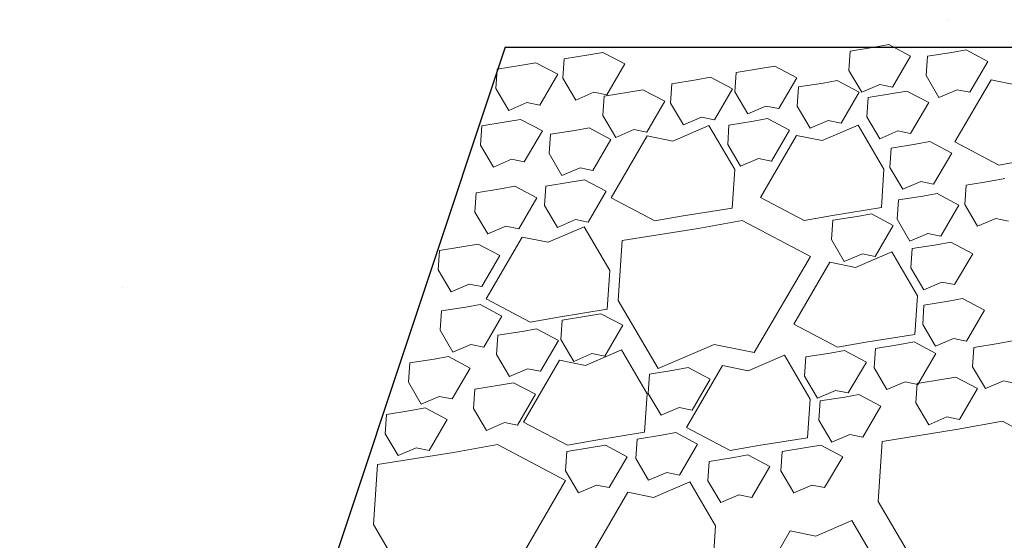
# Model space of a CAD drawing. Extents: x 8872 to 14813, y 3350 to 4917.
# Drawn here: x 13439 to 13444, y 3581 to 3584 of the extents above; entities that cross this region are included whole.
import ezdxf

# ---------------------------------------------------------------- set-up
doc = ezdxf.new("R2010")
doc.units = 0
doc.header["$MEASUREMENT"] = 0
doc.layers.add('HOLD', color=5, linetype='CONTINUOUS')
doc.layers.add('SDWGML', color=6, linetype='CONTINUOUS', lineweight=40)
doc.layers.add('SDWGXL', color=9, linetype='CONTINUOUS', lineweight=13)

# ---------------------------------------------------------------- blocks, each defined once
blk = doc.blocks.new('GRAVEL')
at = {"layer": 'SDWGXL'}
for p, q in [((13402.8823, 3795.6511), (13402.8068, 3795.6373)), ((13402.999, 3795.5893), (13402.8823, 3795.6511)), ((13404.2009, 3795.6579), (13404.194, 3795.5549)), ((13404.3314, 3795.6785), (13404.2009, 3795.6579)), ((13404.4069, 3795.6923), (13404.3314, 3795.6785)), ((13404.5236, 3795.6305), (13404.4069, 3795.6923)), ((13404.7434, 3795.6511), (13404.6129, 3795.6305)), ((13404.8189, 3795.6648), (13404.7434, 3795.6511)), ((13404.9357, 3795.603), (13404.8189, 3795.6648)), ((13402.5252, 3795.5961), (13402.4496, 3795.5824)), ((13402.6419, 3795.5344), (13402.5252, 3795.5961)), ((13402.6763, 3795.6167), (13402.6694, 3795.5138)), ((13402.8068, 3795.6373), (13402.6763, 3795.6167)), ((13404.4275, 3795.4657), (13404.5236, 3795.6305)), ((13404.6129, 3795.6305), (13404.6061, 3795.5275)), ((13404.8396, 3795.4382), (13404.9357, 3795.603)), ((13402.3192, 3795.5618), (13402.3123, 3795.4588)), ((13402.4496, 3795.5824), (13402.3192, 3795.5618)), ((13402.9029, 3795.4245), (13402.999, 3795.5893)), ((13403.5932, 3795.5438), (13403.5864, 3795.4408)), ((13403.7237, 3795.5644), (13403.5932, 3795.5438)), ((13403.7992, 3795.5781), (13403.7237, 3795.5644)), ((13403.916, 3795.5163), (13403.7992, 3795.5781)), ((13404.194, 3795.5549), (13404.2627, 3795.4382)), ((13402.5458, 3795.3696), (13402.6419, 3795.5344)), ((13402.6694, 3795.5138), (13402.7381, 3795.3971)), ((13403.3806, 3795.5049), (13403.2501, 3795.4843)), ((13403.4561, 3795.5186), (13403.3806, 3795.5049)), ((13403.5729, 3795.4568), (13403.4561, 3795.5186)), ((13403.8198, 3795.3516), (13403.916, 3795.5163)), ((13404.1319, 3795.5011), (13404.0563, 3795.4874)), ((13404.2486, 3795.4393), (13404.1319, 3795.5011)), ((13404.6061, 3795.5275), (13404.6747, 3795.4108)), ((13404.9523, 3795.5039), (13404.76, 3795.1744)), ((13405.0896, 3795.4765), (13404.9523, 3795.5039)), ((13402.3123, 3795.4588), (13402.381, 3795.3421)), ((13402.7381, 3795.3971), (13402.8342, 3795.4382)), ((13402.8342, 3795.4382), (13402.9029, 3795.4245)), ((13403.0199, 3795.4384), (13402.8894, 3795.4178)), ((13403.0955, 3795.4521), (13403.0199, 3795.4384)), ((13403.2122, 3795.3903), (13403.0955, 3795.4521)), ((13403.2501, 3795.4843), (13403.2432, 3795.3813)), ((13403.4767, 3795.2921), (13403.5729, 3795.4568)), ((13403.5864, 3795.4408), (13403.655, 3795.3241)), ((13403.9259, 3795.4668), (13403.919, 3795.3638)), ((13404.0563, 3795.4874), (13403.9259, 3795.4668)), ((13404.1525, 3795.2746), (13404.2486, 3795.4393)), ((13404.2627, 3795.4382), (13404.3588, 3795.4794)), ((13404.3588, 3795.4794), (13404.4275, 3795.4657)), ((13404.503, 3795.4451), (13404.4275, 3795.4314)), ((13404.6198, 3795.3833), (13404.503, 3795.4451)), ((13404.6747, 3795.4108), (13404.7709, 3795.452)), ((13404.7709, 3795.452), (13404.8396, 3795.4382)), ((13402.381, 3795.3421), (13402.4771, 3795.3833)), ((13402.4771, 3795.3833), (13402.5458, 3795.3696)), ((13402.8894, 3795.4178), (13402.8826, 3795.3148)), ((13403.1161, 3795.2256), (13403.2122, 3795.3903)), ((13404.297, 3795.4108), (13404.2901, 3795.3078)), ((13404.4275, 3795.4314), (13404.297, 3795.4108)), ((13404.5236, 3795.2186), (13404.6198, 3795.3833)), ((13403.2432, 3795.3813), (13403.3119, 3795.2646)), ((13403.655, 3795.3241), (13403.7512, 3795.3653)), ((13403.7512, 3795.3653), (13403.8198, 3795.3516)), ((13403.919, 3795.3638), (13403.9877, 3795.2471)), ((13402.3672, 3795.2803), (13402.2368, 3795.2597)), ((13402.4428, 3795.2941), (13402.3672, 3795.2803)), ((13402.5595, 3795.2323), (13402.4428, 3795.2941)), ((13402.8826, 3795.3148), (13402.9512, 3795.1981)), ((13403.3119, 3795.2646), (13403.408, 3795.3058)), ((13403.408, 3795.3058), (13403.4767, 3795.2921)), ((13403.6852, 3795.2844), (13403.5547, 3795.2638)), ((13403.7607, 3795.2981), (13403.6852, 3795.2844)), ((13403.8775, 3795.2363), (13403.7607, 3795.2981)), ((13403.9877, 3795.2471), (13404.0838, 3795.2883)), ((13404.0838, 3795.2883), (13404.1525, 3795.2746)), ((13404.2901, 3795.3078), (13404.3588, 3795.1911)), ((13402.2368, 3795.2597), (13402.2299, 3795.1568)), ((13402.4634, 3795.0675), (13402.5595, 3795.2323)), ((13402.7328, 3795.2354), (13402.6023, 3795.2148)), ((13402.8083, 3795.2491), (13402.7328, 3795.2354)), ((13402.9251, 3795.1873), (13402.8083, 3795.2491)), ((13402.9512, 3795.1981), (13403.0474, 3795.2393)), ((13403.0474, 3795.2393), (13403.1161, 3795.2256)), ((13403.4481, 3795.2611), (13403.2558, 3795.1787)), ((13403.5855, 3795.0277), (13403.4481, 3795.2611)), ((13403.5547, 3795.2638), (13403.5478, 3795.1608)), ((13403.7813, 3795.0715), (13403.8775, 3795.2363)), ((13404.244, 3795.263), (13404.0517, 3795.1806)), ((13404.3813, 3795.0296), (13404.244, 3795.263)), ((13404.3588, 3795.1911), (13404.455, 3795.2323)), ((13404.455, 3795.2323), (13404.5236, 3795.2186)), ((13402.6023, 3795.2148), (13402.5955, 3795.1118)), ((13402.8289, 3795.0225), (13402.9251, 3795.1873)), ((13403.1185, 3795.2062), (13402.9262, 3794.8767)), ((13403.2558, 3795.1787), (13403.1185, 3795.2062)), ((13403.9143, 3795.2081), (13403.722, 3794.8785)), ((13404.0517, 3795.1806), (13403.9143, 3795.2081)), ((13404.6256, 3795.1756), (13404.55, 3795.1619)), ((13404.7423, 3795.1138), (13404.6256, 3795.1756)), ((13404.76, 3795.1744), (13404.9935, 3795.0508)), ((13402.2299, 3795.1568), (13402.2986, 3795.0401)), ((13403.5478, 3795.1608), (13403.6165, 3795.0441)), ((13404.4196, 3795.1413), (13404.4127, 3795.0383)), ((13404.55, 3795.1619), (13404.4196, 3795.1413)), ((13402.2986, 3795.0401), (13402.3947, 3795.0812)), ((13402.3947, 3795.0812), (13402.4634, 3795.0675)), ((13402.5955, 3795.1118), (13402.6641, 3794.9951)), ((13403.6165, 3795.0441), (13403.7127, 3795.0853)), ((13403.7127, 3795.0853), (13403.7813, 3795.0715)), ((13404.6462, 3794.949), (13404.7423, 3795.1138)), ((13404.9935, 3795.0508), (13405.1446, 3795.0783)), ((13402.6641, 3794.9951), (13402.7603, 3795.0363)), ((13402.7603, 3795.0363), (13402.8289, 3795.0225)), ((13403.5717, 3794.8217), (13403.5855, 3795.0277)), ((13404.3676, 3794.8236), (13404.3813, 3795.0296)), ((13404.4127, 3795.0383), (13404.4814, 3794.9216)), ((13402.7838, 3794.9726), (13402.7083, 3794.9588)), ((13402.9006, 3794.9108), (13402.7838, 3794.9726)), ((13404.4814, 3794.9216), (13404.5775, 3794.9628)), ((13404.5775, 3794.9628), (13404.6462, 3794.949)), ((13404.9494, 3794.9645), (13404.819, 3794.944)), ((13405.025, 3794.9783), (13404.9494, 3794.9645)), ((13402.3371, 3794.9238), (13402.2067, 3794.9032)), ((13402.4127, 3794.9376), (13402.3371, 3794.9238)), ((13402.5294, 3794.8758), (13402.4127, 3794.9376)), ((13402.5778, 3794.9382), (13402.5709, 3794.8353)), ((13402.7083, 3794.9588), (13402.5778, 3794.9382)), ((13402.8044, 3794.746), (13402.9006, 3794.9108)), ((13404.819, 3794.944), (13404.8121, 3794.841)), ((13402.2067, 3794.9032), (13402.1998, 3794.8003)), ((13402.4333, 3794.711), (13402.5294, 3794.8758)), ((13402.9262, 3794.8767), (13403.1597, 3794.7531)), ((13403.722, 3794.8785), (13403.9555, 3794.755)), ((13404.4581, 3794.8647), (13404.4512, 3794.7618)), ((13404.5886, 3794.8853), (13404.4581, 3794.8647)), ((13404.6641, 3794.8991), (13404.5886, 3794.8853)), ((13404.7808, 3794.8373), (13404.6641, 3794.8991)), ((13402.5709, 3794.8353), (13402.6396, 3794.7186)), ((13403.3108, 3794.7805), (13403.5717, 3794.8217)), ((13404.1066, 3794.7824), (13404.3676, 3794.8236)), ((13404.6847, 3794.6725), (13404.7808, 3794.8373)), ((13404.8121, 3794.841), (13404.8808, 3794.7243)), ((13402.1998, 3794.8003), (13402.2685, 3794.6836)), ((13402.6396, 3794.7186), (13402.7358, 3794.7597)), ((13402.7358, 3794.7597), (13402.8044, 3794.746)), ((13403.1597, 3794.7531), (13403.3108, 3794.7805)), ((13403.6255, 3794.756), (13403.3906, 3794.7133)), ((13403.9886, 3794.5639), (13403.6255, 3794.756)), ((13403.9555, 3794.755), (13404.1066, 3794.7824)), ((13404.1079, 3794.7562), (13404.1011, 3794.6533)), ((13404.2384, 3794.7768), (13404.1079, 3794.7562)), ((13404.314, 3794.7906), (13404.2384, 3794.7768)), ((13404.4307, 3794.7288), (13404.314, 3794.7906)), ((13404.4512, 3794.7618), (13404.5199, 3794.6451)), ((13404.8808, 3794.7243), (13404.9769, 3794.7655)), ((13404.9769, 3794.7655), (13405.0456, 3794.7517)), ((13402.2685, 3794.6836), (13402.3646, 3794.7247)), ((13402.3646, 3794.7247), (13402.4333, 3794.711)), ((13402.7821, 3794.7213), (13402.5898, 3794.6389)), ((13402.9195, 3794.4879), (13402.7821, 3794.7213)), ((13403.3906, 3794.7133), (13402.9848, 3794.6493)), ((13404.3346, 3794.564), (13404.4307, 3794.7288)), ((13402.4525, 3794.6664), (13402.2602, 3794.3369)), ((13402.5898, 3794.6389), (13402.4525, 3794.6664)), ((13402.9848, 3794.6493), (13402.9634, 3794.329)), ((13404.1011, 3794.6533), (13404.1697, 3794.5365)), ((13404.5199, 3794.6451), (13404.616, 3794.6863)), ((13404.616, 3794.6863), (13404.6847, 3794.6725)), ((13402.0106, 3794.5952), (13402.0037, 3794.4922)), ((13402.1411, 3794.6158), (13402.0106, 3794.5952)), ((13402.2166, 3794.6295), (13402.1411, 3794.6158)), ((13402.3334, 3794.5678), (13402.2166, 3794.6295)), ((13404.5316, 3794.6057), (13404.5247, 3794.5028)), ((13404.6621, 3794.6263), (13404.5316, 3794.6057)), ((13404.7376, 3794.6401), (13404.6621, 3794.6263)), ((13404.8544, 3794.5783), (13404.7376, 3794.6401)), ((13402.2372, 3794.403), (13402.3334, 3794.5678)), ((13403.6896, 3794.0514), (13403.9886, 3794.5639)), ((13404.1697, 3794.5365), (13404.2659, 3794.5777)), ((13404.4223, 3794.5878), (13404.23, 3794.5054)), ((13404.2659, 3794.5777), (13404.3346, 3794.564)), ((13404.5596, 3794.3543), (13404.4223, 3794.5878)), ((13404.7582, 3794.4135), (13404.8544, 3794.5783)), ((13402.0037, 3794.4922), (13402.0724, 3794.3755)), ((13404.0926, 3794.5328), (13403.9003, 3794.2033)), ((13404.23, 3794.5054), (13404.0926, 3794.5328)), ((13404.5247, 3794.5028), (13404.5934, 3794.386)), ((13402.9057, 3794.2819), (13402.9195, 3794.4879)), ((13402.0724, 3794.3755), (13402.1685, 3794.4167)), ((13402.1685, 3794.4167), (13402.2372, 3794.403)), ((13404.5934, 3794.386), (13404.6896, 3794.4272)), ((13404.6896, 3794.4272), (13404.7582, 3794.4135)), ((13402.2602, 3794.3369), (13402.4937, 3794.2133)), ((13404.5459, 3794.1484), (13404.5596, 3794.3543)), ((13404.8006, 3794.339), (13404.7251, 3794.3253)), ((13404.9174, 3794.2772), (13404.8006, 3794.339)), ((13402.1516, 3794.2938), (13402.0211, 3794.2732)), ((13402.2271, 3794.3075), (13402.1516, 3794.2938)), ((13402.3439, 3794.2457), (13402.2271, 3794.3075)), ((13402.6448, 3794.2407), (13402.9057, 3794.2819)), ((13402.9634, 3794.329), (13403.177, 3793.966)), ((13404.5946, 3794.3047), (13404.5878, 3794.2017)), ((13404.7251, 3794.3253), (13404.5946, 3794.3047)), ((13402.0211, 3794.2732), (13402.0142, 3794.1702)), ((13402.2477, 3794.081), (13402.3439, 3794.2457)), ((13402.4937, 3794.2133), (13402.6448, 3794.2407)), ((13402.7958, 3794.2448), (13402.6654, 3794.2242)), ((13402.8714, 3794.2585), (13402.7958, 3794.2448)), ((13402.9881, 3794.1967), (13402.8714, 3794.2585)), ((13404.8213, 3794.1125), (13404.9174, 3794.2772)), ((13402.5282, 3794.178), (13402.4527, 3794.1643)), ((13402.645, 3794.1162), (13402.5282, 3794.178)), ((13402.6654, 3794.2242), (13402.6585, 3794.1212)), ((13402.892, 3794.032), (13402.9881, 3794.1967)), ((13403.9003, 3794.2033), (13404.1338, 3794.0797)), ((13404.5878, 3794.2017), (13404.6564, 3794.085)), ((13402.0142, 3794.1702), (13402.0829, 3794.0535)), ((13402.3222, 3794.1437), (13402.3153, 3794.0407)), ((13402.4527, 3794.1643), (13402.3222, 3794.1437)), ((13404.2849, 3794.1072), (13404.5459, 3794.1484)), ((13404.6564, 3794.085), (13404.7526, 3794.1262)), ((13404.7526, 3794.1262), (13404.8213, 3794.1125)), ((13402.0829, 3794.0535), (13402.179, 3794.0947)), ((13402.179, 3794.0947), (13402.2477, 3794.081)), ((13402.5488, 3793.9515), (13402.645, 3794.1162)), ((13402.6585, 3794.1212), (13402.7272, 3794.0045)), ((13403.177, 3793.966), (13403.476, 3794.0942)), ((13403.476, 3794.0942), (13403.6896, 3794.0514)), ((13404.1338, 3794.0797), (13404.2849, 3794.1072)), ((13404.3355, 3794.0737), (13404.3287, 3793.9707)), ((13404.466, 3794.0943), (13404.3355, 3794.0737)), ((13404.5416, 3794.108), (13404.466, 3794.0943)), ((13404.6583, 3794.0462), (13404.5416, 3794.108)), ((13404.8602, 3794.0789), (13404.8533, 3793.976)), ((13404.9907, 3794.0995), (13404.8602, 3794.0789)), ((13405.0662, 3794.1133), (13404.9907, 3794.0995)), ((13402.0582, 3794.0309), (13401.9827, 3794.0171)), ((13402.1749, 3793.9691), (13402.0582, 3794.0309)), ((13402.3153, 3794.0407), (13402.384, 3793.924)), ((13402.7272, 3794.0045), (13402.8233, 3794.0457)), ((13402.9814, 3794.0658), (13402.7891, 3793.9834)), ((13402.8233, 3794.0457), (13402.892, 3794.032)), ((13403.1188, 3793.8323), (13402.9814, 3794.0658)), ((13403.8502, 3794.0372), (13403.6579, 3793.9548)), ((13403.9876, 3793.8038), (13403.8502, 3794.0372)), ((13403.9644, 3794.0282), (13403.9575, 3793.9252)), ((13404.0949, 3794.0488), (13403.9644, 3794.0282)), ((13404.1704, 3794.0625), (13404.0949, 3794.0488)), ((13404.2872, 3794.0007), (13404.1704, 3794.0625)), ((13404.5622, 3793.8815), (13404.6583, 3794.0462)), ((13401.8522, 3793.9965), (13401.8453, 3793.8936)), ((13401.9827, 3794.0171), (13401.8522, 3793.9965)), ((13402.0788, 3793.8043), (13402.1749, 3793.9691)), ((13402.384, 3793.924), (13402.4802, 3793.9652)), ((13402.6518, 3794.0108), (13402.4595, 3793.6813)), ((13402.4802, 3793.9652), (13402.5488, 3793.9515)), ((13402.7891, 3793.9834), (13402.6518, 3794.0108)), ((13403.3371, 3793.9715), (13403.2615, 3793.9578)), ((13403.5206, 3793.9823), (13403.3283, 3793.6528)), ((13403.4538, 3793.9097), (13403.3371, 3793.9715)), ((13403.6579, 3793.9548), (13403.5206, 3793.9823)), ((13404.191, 3793.836), (13404.2872, 3794.0007)), ((13404.3287, 3793.9707), (13404.3973, 3793.854)), ((13404.8533, 3793.976), (13404.922, 3793.8592)), ((13403.131, 3793.9372), (13403.1242, 3793.8342)), ((13403.2615, 3793.9578), (13403.131, 3793.9372)), ((13403.9575, 3793.9252), (13404.0262, 3793.8085)), ((13404.764, 3793.921), (13404.6885, 3793.9073)), ((13404.8808, 3793.8592), (13404.764, 3793.921)), ((13401.8453, 3793.8936), (13401.914, 3793.7769)), ((13402.3301, 3793.8773), (13402.1997, 3793.8567)), ((13402.4057, 3793.891), (13402.3301, 3793.8773)), ((13402.5224, 3793.8292), (13402.4057, 3793.891)), ((13403.3577, 3793.745), (13403.4538, 3793.9097)), ((13404.3973, 3793.854), (13404.4935, 3793.8952)), ((13404.4935, 3793.8952), (13404.5622, 3793.8815)), ((13404.558, 3793.8867), (13404.5511, 3793.7837)), ((13404.6885, 3793.9073), (13404.558, 3793.8867)), ((13404.922, 3793.8592), (13405.0181, 3793.9004)), ((13405.0181, 3793.9004), (13405.0868, 3793.8867)), ((13401.914, 3793.7769), (13402.0101, 3793.818)), ((13402.0101, 3793.818), (13402.0788, 3793.8043)), ((13402.1997, 3793.8567), (13402.1928, 3793.7537)), ((13402.4263, 3793.6644), (13402.5224, 3793.8292)), ((13403.1051, 3793.6264), (13403.1188, 3793.8323)), ((13403.1242, 3793.8342), (13403.1928, 3793.7175)), ((13404.0262, 3793.8085), (13404.1223, 3793.8497)), ((13404.1719, 3793.8143), (13404.0414, 3793.7937)), ((13404.1223, 3793.8497), (13404.191, 3793.836)), ((13404.2474, 3793.828), (13404.1719, 3793.8143)), ((13404.3642, 3793.7662), (13404.2474, 3793.828)), ((13404.7846, 3793.6945), (13404.8808, 3793.8592)), ((13401.9346, 3793.7563), (13401.859, 3793.7425)), ((13402.0513, 3793.6945), (13401.9346, 3793.7563)), ((13403.1928, 3793.7175), (13403.289, 3793.7587)), ((13403.289, 3793.7587), (13403.3577, 3793.745)), ((13403.9738, 3793.5978), (13403.9876, 3793.8038)), ((13404.0414, 3793.7937), (13404.0345, 3793.6907)), ((13404.268, 3793.6014), (13404.3642, 3793.7662)), ((13404.5511, 3793.7837), (13404.6198, 3793.667)), ((13401.7285, 3793.7219), (13401.7217, 3793.619)), ((13401.859, 3793.7425), (13401.7285, 3793.7219)), ((13402.1928, 3793.7537), (13402.2615, 3793.637)), ((13404.6198, 3793.667), (13404.7159, 3793.7082)), ((13404.7159, 3793.7082), (13404.7846, 3793.6945)), ((13401.9552, 3793.5297), (13402.0513, 3793.6945)), ((13402.2615, 3793.637), (13402.3576, 3793.6782)), ((13402.3576, 3793.6782), (13402.4263, 3793.6644)), ((13402.4595, 3793.6813), (13402.693, 3793.5577)), ((13403.3283, 3793.6528), (13403.5618, 3793.5292)), ((13404.0345, 3793.6907), (13404.1032, 3793.574)), ((13405.0128, 3793.6851), (13404.7778, 3793.6424)), ((13405.3759, 3793.4929), (13405.0128, 3793.6851)), ((13401.7217, 3793.619), (13401.7904, 3793.5023)), ((13402.8441, 3793.5852), (13403.1051, 3793.6264)), ((13403.195, 3793.6112), (13403.0645, 3793.5906)), ((13403.2705, 3793.625), (13403.195, 3793.6112)), ((13403.3873, 3793.5632), (13403.2705, 3793.625)), ((13403.7129, 3793.5567), (13403.9738, 3793.5978)), ((13404.1032, 3793.574), (13404.1994, 3793.6152)), ((13404.1994, 3793.6152), (13404.268, 3793.6014)), ((13404.7778, 3793.6424), (13404.372, 3793.5783)), ((13402.3207, 3793.5615), (13402.0857, 3793.5188)), ((13402.6838, 3793.3693), (13402.3207, 3793.5615)), ((13402.693, 3793.5577), (13402.8441, 3793.5852)), ((13402.8959, 3793.5585), (13402.8203, 3793.5447)), ((13403.0126, 3793.4967), (13402.8959, 3793.5585)), ((13403.0645, 3793.5906), (13403.0576, 3793.4877)), ((13403.2911, 3793.3984), (13403.3873, 3793.5632)), ((13403.5618, 3793.5292), (13403.7129, 3793.5567)), ((13404.0443, 3793.5585), (13403.9688, 3793.5447)), ((13404.1611, 3793.4967), (13404.0443, 3793.5585)), ((13404.372, 3793.5783), (13404.3507, 3793.258)), ((13402.0857, 3793.5188), (13401.6799, 3793.4547)), ((13401.7904, 3793.5023), (13401.8865, 3793.5434)), ((13401.8865, 3793.5434), (13401.9552, 3793.5297)), ((13402.6899, 3793.5241), (13402.683, 3793.4212)), ((13402.8203, 3793.5447), (13402.6899, 3793.5241)), ((13402.9165, 3793.3319), (13403.0126, 3793.4967)), ((13403.6557, 3793.506), (13403.5802, 3793.4922)), ((13403.7724, 3793.4442), (13403.6557, 3793.506)), ((13403.8383, 3793.5241), (13403.8315, 3793.4212)), ((13403.9688, 3793.5447), (13403.8383, 3793.5241)), ((13404.0649, 3793.3319), (13404.1611, 3793.4967)), ((13401.6799, 3793.4547), (13401.6586, 3793.1345)), ((13403.0576, 3793.4877), (13403.1263, 3793.371)), ((13403.4497, 3793.4716), (13403.4428, 3793.3687)), ((13403.5802, 3793.4922), (13403.4497, 3793.4716)), ((13403.6763, 3793.2794), (13403.7724, 3793.4442)), ((13402.683, 3793.4212), (13402.7517, 3793.3045)), ((13403.1263, 3793.371), (13403.2225, 3793.4122)), ((13403.2225, 3793.4122), (13403.2911, 3793.3984)), ((13403.8315, 3793.4212), (13403.9001, 3793.3045)), ((13402.3848, 3792.8569), (13402.6838, 3793.3693)), ((13402.7517, 3793.3045), (13402.8478, 3793.3457)), ((13402.8478, 3793.3457), (13402.9165, 3793.3319)), ((13403.3453, 3793.362), (13403.153, 3793.2796)), ((13403.4826, 3793.1286), (13403.3453, 3793.362)), ((13403.4428, 3793.3687), (13403.5115, 3793.252)), ((13403.9001, 3793.3045), (13403.9963, 3793.3457)), ((13403.9963, 3793.3457), (13404.0649, 3793.3319)), ((13403.0156, 3793.3071), (13402.8233, 3792.9775)), ((13403.153, 3793.2796), (13403.0156, 3793.3071)), ((13403.5115, 3793.252), (13403.6076, 3793.2932)), ((13403.6076, 3793.2932), (13403.6763, 3793.2794)), ((13404.3507, 3793.258), (13404.5642, 3792.8951)), ((13401.6586, 3793.1345), (13401.8721, 3792.7715)), ((13403.4689, 3792.9226), (13403.4826, 3793.1286)), ((13404.2106, 3793.156), (13404.0183, 3793.0736)), ((13404.3479, 3792.9226), (13404.2106, 3793.156)), ((13403.8809, 3793.1011), (13403.6886, 3792.7716)), ((13404.0183, 3793.0736), (13403.8809, 3793.1011))]:
    blk.add_line(p, q, dxfattribs=at)

msp = doc.modelspace()

# ---------------------------------------------------------------- linework, layer by layer
at = {"layer": 'SDWGML', "linetype": 'Continuous', "lineweight": 30}
for q in [(13437.55722, 3571.84957), (13456.55722, 3583.84957)]:
    msp.add_line((13441.55722, 3583.84957), q, dxfattribs=at)
at = {"layer": 'SDWGXL'}
for p, q in [((13443.91377, 3583.99629), (13443.91377, 3583.99629)), ((13439.51613, 3582.57167), (13439.51613, 3582.57167))]:
    msp.add_line(p, q, dxfattribs=at)

# ---------------------------------------------------------------- block references
at = {"layer": 'HOLD'}
msp.add_blockref('GRAVEL', (39.19623, -211.82886), dxfattribs=at)

doc.saveas('drawing.dxf')
